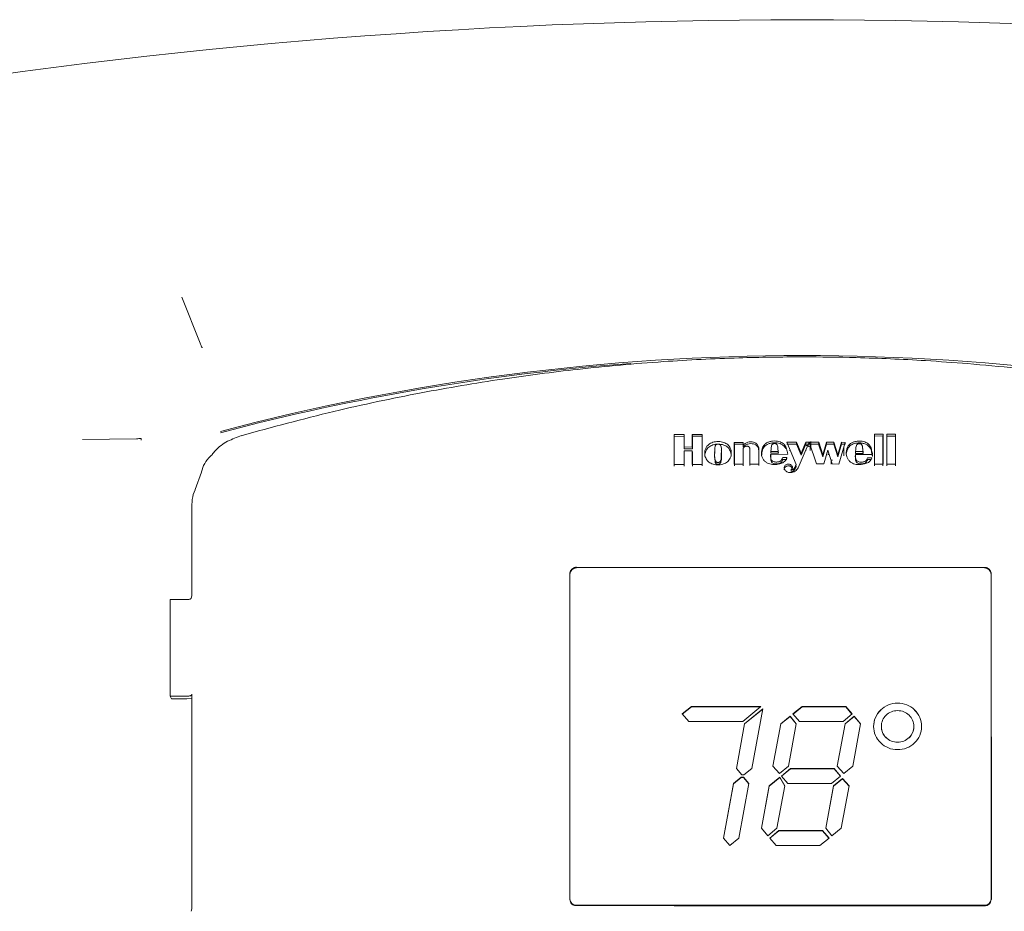
# Model space of a CAD drawing. Units: inches. Extents: x 51 to 200, y 3 to 96.
# Drawn here: x 59 to 64, y 37 to 41 of the extents above; entities that cross this region are included whole.
import ezdxf

# ---------------------------------------------------------------- set-up
doc = ezdxf.new("R2010")
doc.units = ezdxf.units.IN
doc.header["$MEASUREMENT"] = 0

# ---------------------------------------------------------------- blocks, each defined once
blk = doc.blocks.new('NTH600 FT.')
at = {"color": 7, "linetype": 'Continuous', "lineweight": 15}
for p, q in [((-11.1073, 37.3379), (-11.1906, 37.5494)), ((-11.399, 36.8983), (-11.6488, 36.8953)), ((-8.8789, 36.9175), (-8.9249, 36.917)), ((-8.9249, 36.917), (-8.9249, 36.7788)), ((-8.9249, 36.917), (-8.9244, 36.9087)), ((-8.8794, 36.9092), (-8.9244, 36.9087)), ((-8.9244, 36.9087), (-8.9244, 36.7715)), ((-8.8794, 36.9092), (-8.8789, 36.9175)), ((-8.8794, 36.9092), (-8.8794, 36.8516)), ((-8.8789, 36.8599), (-8.8789, 36.9175)), ((-8.7959, 36.9183), (-8.842, 36.9179)), ((-8.842, 36.9179), (-8.842, 36.8603)), ((-8.842, 36.9179), (-8.8414, 36.9096)), ((-8.8414, 36.9096), (-8.7964, 36.91)), ((-8.8414, 36.852), (-8.8414, 36.9096)), ((-8.7959, 36.9183), (-8.7964, 36.91)), ((-8.7964, 36.7728), (-8.7964, 36.91)), ((-8.7959, 36.7801), (-8.7959, 36.9183)), ((-7.9637, 36.919), (-8.0036, 36.9192)), ((-8.0036, 36.9192), (-8.0036, 36.781)), ((-8.0036, 36.9192), (-8.003, 36.9109)), ((-8.003, 36.9109), (-8.003, 36.7737)), ((-7.9642, 36.9107), (-8.003, 36.9109)), ((-7.9637, 36.919), (-7.9642, 36.9107)), ((-7.9642, 36.7735), (-7.9642, 36.9107)), ((-7.9637, 36.7808), (-7.9637, 36.919)), ((-7.9066, 36.9185), (-7.9465, 36.9188)), ((-7.9465, 36.9188), (-7.9465, 36.7807)), ((-7.9465, 36.9188), (-7.946, 36.9105)), ((-7.946, 36.9105), (-7.946, 36.7733)), ((-7.9071, 36.9102), (-7.946, 36.9105)), ((-7.9066, 36.9185), (-7.9071, 36.9102)), ((-7.9071, 36.773), (-7.9071, 36.9102)), ((-7.9066, 36.7804), (-7.9066, 36.9185)), ((-8.8789, 36.8599), (-8.8794, 36.8516)), ((-8.8794, 36.8516), (-8.8414, 36.852)), ((-8.8789, 36.8423), (-8.8794, 36.835)), ((-8.842, 36.8603), (-8.8789, 36.8599)), ((-8.8789, 36.8423), (-8.842, 36.8427)), ((-8.8789, 36.7793), (-8.8789, 36.8423)), ((-8.842, 36.8603), (-8.8414, 36.852)), ((-8.842, 36.8427), (-8.842, 36.7797)), ((-8.842, 36.8427), (-8.8414, 36.8354)), ((-8.7382, 36.8429), (-8.7388, 36.835)), ((-8.7079, 36.8405), (-8.7082, 36.8444)), ((-8.6068, 36.8812), (-8.6483, 36.881)), ((-8.6483, 36.881), (-8.6483, 36.7812)), ((-8.6483, 36.881), (-8.6478, 36.8727)), ((-8.6073, 36.8729), (-8.6478, 36.8727)), ((-8.6478, 36.8727), (-8.6478, 36.7739)), ((-8.6068, 36.8812), (-8.6073, 36.8729)), ((-8.6073, 36.8586), (-8.6073, 36.8729)), ((-8.6068, 36.8681), (-8.6073, 36.8586)), ((-8.6068, 36.8548), (-8.6073, 36.8471)), ((-8.6073, 36.7741), (-8.6073, 36.8471)), ((-8.6068, 36.8681), (-8.6068, 36.8812)), ((-8.6068, 36.7814), (-8.6068, 36.8548)), ((-8.5765, 36.844), (-8.577, 36.8518)), ((-8.577, 36.8506), (-8.577, 36.7815)), ((-8.5765, 36.8428), (-8.5765, 36.7742)), ((-8.536, 36.7744), (-8.536, 36.8443)), ((-8.5355, 36.7817), (-8.5355, 36.8521)), ((-8.3618, 36.8819), (-8.4068, 36.8818)), ((-8.4068, 36.8818), (-8.3637, 36.7795)), ((-8.3622, 36.8736), (-8.406, 36.8735)), ((-8.3938, 36.8445), (-8.3911, 36.8445)), ((-8.3618, 36.8819), (-8.3622, 36.8736)), ((-8.341, 36.8221), (-8.3622, 36.8736)), ((-8.341, 36.8312), (-8.3618, 36.8819)), ((-8.3551, 36.7643), (-8.3035, 36.882)), ((-8.3188, 36.8819), (-8.341, 36.8312)), ((-8.3184, 36.8736), (-8.341, 36.8221)), ((-8.3199, 36.8445), (-8.317, 36.8445)), ((-8.3034, 36.8819), (-8.3188, 36.8819)), ((-8.3188, 36.8819), (-8.3184, 36.8736)), ((-8.3043, 36.8736), (-8.3184, 36.8736)), ((-8.2597, 36.8818), (-8.3034, 36.8819)), ((-8.3033, 36.882), (-8.2698, 36.782)), ((-8.3025, 36.8736), (-8.2601, 36.8735)), ((-8.2989, 36.8817), (-8.2989, 36.8779)), ((-8.2989, 36.8691), (-8.2989, 36.8445)), ((-8.2964, 36.8847), (-8.2964, 36.8555)), ((-8.2597, 36.8818), (-8.2601, 36.8735)), ((-8.2601, 36.8735), (-8.2412, 36.8146)), ((-8.2412, 36.8242), (-8.2597, 36.8818)), ((-8.2247, 36.8818), (-8.2412, 36.8242)), ((-8.2412, 36.8146), (-8.2243, 36.8735)), ((-8.2363, 36.782), (-8.2181, 36.8458)), ((-8.1897, 36.8817), (-8.2247, 36.8818)), ((-8.2247, 36.8818), (-8.2243, 36.8735)), ((-8.2243, 36.8735), (-8.1901, 36.8734)), ((-8.2181, 36.8458), (-8.1978, 36.7819)), ((-8.1897, 36.8817), (-8.1901, 36.8734)), ((-8.1901, 36.8734), (-8.1713, 36.8145)), ((-8.1713, 36.8241), (-8.1897, 36.8817)), ((-8.1547, 36.8816), (-8.1713, 36.8241)), ((-8.1713, 36.8145), (-8.1543, 36.8733)), ((-8.1666, 36.7818), (-8.138, 36.8815)), ((-8.138, 36.8815), (-8.1547, 36.8816)), ((-8.1547, 36.8816), (-8.1543, 36.8733)), ((-8.1543, 36.8733), (-8.1387, 36.8732)), ((-8.144, 36.8202), (-8.1443, 36.8581)), ((-8.138, 36.8815), (-8.1387, 36.8732)), ((-8.0574, 36.8508), (-8.0579, 36.858)), ((-8.8794, 36.772), (-8.8794, 36.835)), ((-8.8414, 36.8354), (-8.8414, 36.7724)), ((-8.7383, 36.8351), (-8.739, 36.8238)), ((-8.739, 36.8238), (-8.7367, 36.7919)), ((-8.7076, 36.8365), (-8.7079, 36.8405)), ((-8.4816, 36.8178), (-8.4815, 36.8183)), ((-8.4815, 36.8169), (-8.4816, 36.8178)), ((-8.481, 36.8248), (-8.4815, 36.8168)), ((-8.4815, 36.8183), (-8.4814, 36.8185)), ((-8.4811, 36.8153), (-8.4815, 36.8169)), ((-8.4814, 36.8185), (-8.4812, 36.8186)), ((-8.4812, 36.8186), (-8.4811, 36.8188)), ((-8.4811, 36.8188), (-8.4809, 36.8189)), ((-8.4807, 36.8137), (-8.4811, 36.8153)), ((-8.4809, 36.8189), (-8.4804, 36.8189)), ((-8.4809, 36.8061), (-8.4808, 36.8116)), ((-8.4802, 36.7979), (-8.4809, 36.8061)), ((-8.4808, 36.8123), (-8.4807, 36.8128)), ((-8.4808, 36.812), (-8.4808, 36.8123)), ((-8.4808, 36.8118), (-8.4808, 36.812)), ((-8.4808, 36.8117), (-8.4808, 36.8118)), ((-8.4808, 36.8116), (-8.4808, 36.8117)), ((-8.4808, 36.8116), (-8.4808, 36.8116)), ((-8.4808, 36.8116), (-8.4808, 36.8116)), ((-8.4808, 36.8116), (-8.4808, 36.8116)), ((-8.4808, 36.8116), (-8.4808, 36.8116)), ((-8.4808, 36.8116), (-8.4808, 36.8116)), ((-8.4808, 36.8116), (-8.4808, 36.8116)), ((-8.4807, 36.8128), (-8.4807, 36.8137)), ((-8.4804, 36.8262), (-8.4039, 36.8264)), ((-8.4776, 36.792), (-8.4802, 36.7979)), ((-8.4794, 36.8395), (-8.4469, 36.8396)), ((-8.4794, 36.8395), (-8.4794, 36.8312)), ((-8.4794, 36.8312), (-8.4469, 36.8313)), ((-8.4469, 36.8313), (-8.4469, 36.8396)), ((-8.4261, 36.7981), (-8.4301, 36.7922)), ((-8.4258, 36.799), (-8.4261, 36.7981)), ((-8.4257, 36.7995), (-8.4258, 36.799)), ((-8.4256, 36.7998), (-8.4257, 36.7995)), ((-8.4255, 36.8014), (-8.4256, 36.8)), ((-8.4256, 36.8), (-8.4256, 36.8)), ((-8.4256, 36.8), (-8.4256, 36.8)), ((-8.4256, 36.8), (-8.4256, 36.8)), ((-8.4256, 36.8), (-8.4256, 36.8)), ((-8.4256, 36.8), (-8.4256, 36.8)), ((-8.4256, 36.8), (-8.4256, 36.8)), ((-8.4256, 36.8), (-8.4256, 36.8)), ((-8.4256, 36.8), (-8.4256, 36.7999)), ((-8.4256, 36.7999), (-8.4256, 36.7998)), ((-8.4253, 36.8026), (-8.4255, 36.8014)), ((-8.4252, 36.8028), (-8.4253, 36.8026)), ((-8.425, 36.803), (-8.4252, 36.8029)), ((-8.4252, 36.8029), (-8.4252, 36.8028)), ((-8.4249, 36.803), (-8.425, 36.803)), ((-8.425, 36.803), (-8.425, 36.803)), ((-8.4068, 36.8113), (-8.4249, 36.8113)), ((-8.4249, 36.803), (-8.4068, 36.803)), ((-8.4068, 36.8113), (-8.4068, 36.8078)), ((-8.341, 36.8312), (-8.341, 36.8221)), ((-8.2412, 36.8242), (-8.2412, 36.8146)), ((-8.2217, 36.8227), (-8.2217, 36.8332)), ((-8.2144, 36.8246), (-8.2144, 36.8281)), ((-8.196, 36.7993), (-8.2027, 36.7994)), ((-8.1713, 36.8241), (-8.1713, 36.8145)), ((-8.0915, 36.8174), (-8.0914, 36.8179)), ((-8.0914, 36.8165), (-8.0915, 36.8174)), ((-8.0909, 36.8244), (-8.0914, 36.8164)), ((-8.0914, 36.8179), (-8.0913, 36.8181)), ((-8.091, 36.8149), (-8.0914, 36.8165)), ((-8.0913, 36.8181), (-8.0912, 36.8183)), ((-8.0912, 36.8183), (-8.091, 36.8184)), ((-8.091, 36.8184), (-8.0908, 36.8185)), ((-8.0907, 36.8133), (-8.091, 36.8149)), ((-8.0908, 36.8185), (-8.0903, 36.8186)), ((-8.0908, 36.8114), (-8.0907, 36.8116)), ((-8.0908, 36.8113), (-8.0908, 36.8114)), ((-8.0908, 36.8112), (-8.0908, 36.8113)), ((-8.0908, 36.8113), (-8.0908, 36.8113)), ((-8.0908, 36.8057), (-8.0908, 36.8112)), ((-8.0908, 36.8112), (-8.0908, 36.8112)), ((-8.0908, 36.8112), (-8.0908, 36.8112)), ((-8.0908, 36.8112), (-8.0908, 36.8112)), ((-8.0908, 36.8112), (-8.0908, 36.8112)), ((-8.0908, 36.8112), (-8.0908, 36.8112)), ((-8.0908, 36.8112), (-8.0908, 36.8112)), ((-8.0901, 36.7974), (-8.0908, 36.8057)), ((-8.0907, 36.8125), (-8.0907, 36.8133)), ((-8.0907, 36.8119), (-8.0907, 36.8125)), ((-8.0907, 36.8116), (-8.0907, 36.8119)), ((-8.0903, 36.8259), (-8.0138, 36.8255)), ((-8.0875, 36.7915), (-8.0901, 36.7974)), ((-8.0893, 36.8392), (-8.0568, 36.839)), ((-8.0893, 36.8309), (-8.0568, 36.8307)), ((-8.0361, 36.7973), (-8.04, 36.7914)), ((-8.0357, 36.7983), (-8.0361, 36.7973)), ((-8.0356, 36.7988), (-8.0357, 36.7983)), ((-8.0355, 36.7991), (-8.0356, 36.799)), ((-8.0356, 36.799), (-8.0356, 36.7988)), ((-8.0354, 36.8007), (-8.0355, 36.7993)), ((-8.0355, 36.7993), (-8.0355, 36.7993)), ((-8.0355, 36.7993), (-8.0355, 36.7993)), ((-8.0355, 36.7993), (-8.0355, 36.7993)), ((-8.0355, 36.7993), (-8.0355, 36.7993)), ((-8.0355, 36.7993), (-8.0355, 36.7992)), ((-8.0355, 36.7992), (-8.0355, 36.7992)), ((-8.0355, 36.7992), (-8.0355, 36.7992)), ((-8.0355, 36.7992), (-8.0355, 36.7991)), ((-8.0353, 36.8018), (-8.0354, 36.8007)), ((-8.0352, 36.802), (-8.0353, 36.8018)), ((-8.0351, 36.8021), (-8.0352, 36.802)), ((-8.035, 36.8022), (-8.0351, 36.8021)), ((-8.0349, 36.8022), (-8.035, 36.8022)), ((-8.0167, 36.8104), (-8.0349, 36.8105)), ((-8.0349, 36.8022), (-8.0349, 36.8022)), ((-8.0349, 36.8022), (-8.0167, 36.8021)), ((-8.0167, 36.8104), (-8.0167, 36.8079)), ((-8.9249, 36.7788), (-8.8789, 36.7793)), ((-8.842, 36.7797), (-8.7959, 36.7801)), ((-8.7367, 36.7919), (-8.7367, 36.7919)), ((-8.7367, 36.7919), (-8.7367, 36.7919)), ((-8.7367, 36.7919), (-8.7367, 36.7919)), ((-8.7367, 36.7919), (-8.7367, 36.7919)), ((-8.7367, 36.7919), (-8.7367, 36.7919)), ((-8.7367, 36.7919), (-8.7367, 36.7919)), ((-8.7367, 36.7919), (-8.7367, 36.7918)), ((-8.7367, 36.7918), (-8.7367, 36.7918)), ((-8.7367, 36.7918), (-8.7366, 36.7916)), ((-8.7366, 36.7916), (-8.7365, 36.7913)), ((-8.7365, 36.7913), (-8.7363, 36.7906)), ((-8.7363, 36.7906), (-8.7358, 36.7894)), ((-8.7358, 36.7894), (-8.7348, 36.787)), ((-8.7348, 36.787), (-8.7318, 36.7833)), ((-8.7318, 36.7833), (-8.7278, 36.7811)), ((-8.7278, 36.7811), (-8.7232, 36.7804)), ((-8.6483, 36.7812), (-8.6068, 36.7814)), ((-8.577, 36.7815), (-8.5355, 36.7817)), ((-8.4734, 36.7874), (-8.4776, 36.792)), ((-8.4669, 36.7842), (-8.4734, 36.7874)), ((-8.4579, 36.7827), (-8.4669, 36.7842)), ((-8.443, 36.784), (-8.4579, 36.7827)), ((-8.438, 36.7857), (-8.443, 36.784)), ((-8.4344, 36.7879), (-8.438, 36.7857)), ((-8.4301, 36.7922), (-8.4344, 36.7879)), ((-8.3867, 36.7562), (-8.3869, 36.7479)), ((-8.3646, 36.7681), (-8.365, 36.7759)), ((-8.2698, 36.782), (-8.2363, 36.782)), ((-8.1978, 36.7819), (-8.1666, 36.7818)), ((-8.0832, 36.7869), (-8.0875, 36.7915)), ((-8.0767, 36.7837), (-8.0832, 36.7869)), ((-8.0678, 36.7821), (-8.0767, 36.7837)), ((-8.053, 36.7834), (-8.0678, 36.7821)), ((-8.0479, 36.7851), (-8.053, 36.7834)), ((-8.0443, 36.7872), (-8.0479, 36.7851)), ((-8.0422, 36.7891), (-8.0443, 36.7872)), ((-8.0411, 36.7902), (-8.0422, 36.7891)), ((-8.0406, 36.7908), (-8.0411, 36.7902)), ((-8.0403, 36.7911), (-8.0406, 36.7908)), ((-8.0402, 36.7913), (-8.0403, 36.7911)), ((-8.0401, 36.7914), (-8.0402, 36.7913)), ((-8.04, 36.7914), (-8.0401, 36.7914)), ((-8.0401, 36.7914), (-8.0401, 36.7914)), ((-8.04, 36.7914), (-8.04, 36.7914)), ((-8.04, 36.7914), (-8.04, 36.7914)), ((-8.04, 36.7914), (-8.04, 36.7914)), ((-8.04, 36.7914), (-8.04, 36.7914)), ((-8.04, 36.7914), (-8.04, 36.7914)), ((-8.04, 36.7914), (-8.04, 36.7914)), ((-8.04, 36.7914), (-8.04, 36.7914)), ((-8.0036, 36.781), (-7.9637, 36.7808)), ((-7.9465, 36.7807), (-7.9066, 36.7804)), ((-11.1002, 36.745), (-11.1288, 36.6649)), ((-11.1452, 36.1747), (-11.1452, 36.5708)), ((-9.3748, 36.3067), (-9.3748, 36.3033)), ((-7.4965, 36.3059), (-9.3748, 36.3059)), ((-7.4965, 36.3033), (-7.4965, 36.3061)), ((-9.4048, 36.2826), (-9.4057, 36.2761)), ((-9.4057, 36.2761), (-9.4046, 36.2745)), ((-9.4046, 36.2771), (-9.4046, 34.7797)), ((-7.4658, 36.2758), (-7.4668, 36.2825)), ((-7.4667, 34.7797), (-7.4667, 36.2771)), ((-7.4652, 34.7794), (-7.4658, 36.2758)), ((-11.1452, 36.1747), (-11.1479, 36.1639)), ((-11.1677, 36.1576), (-11.2446, 36.1576)), ((-11.2446, 35.7137), (-11.2446, 36.1576)), ((-11.2385, 35.7015), (-11.2446, 35.7137)), ((-11.2446, 35.7137), (-11.1677, 35.7137)), ((-11.1479, 35.7168), (-11.1452, 35.7223)), ((-11.1452, 34.7341), (-11.1452, 35.7223)), ((-11.168, 35.7015), (-11.2385, 35.7015)), ((-11.168, 35.7015), (-11.1452, 35.7023)), ((-8.8459, 35.6659), (-8.8881, 35.6315)), ((-8.8459, 35.6647), (-8.8875, 35.6308)), ((-8.526, 35.6659), (-8.8459, 35.6659)), ((-8.8459, 35.6647), (-8.8459, 35.6659)), ((-8.5276, 35.6647), (-8.8459, 35.6647)), ((-8.6097, 35.5971), (-8.526, 35.6659)), ((-8.3363, 35.6659), (-8.3785, 35.6315)), ((-8.3363, 35.6647), (-8.3779, 35.6308)), ((-8.1349, 35.6659), (-8.3363, 35.6659)), ((-8.3363, 35.6647), (-8.3363, 35.6659)), ((-8.1349, 35.6647), (-8.3363, 35.6647)), ((-8.1059, 35.6315), (-8.1349, 35.6659)), ((-8.1349, 35.6647), (-8.1349, 35.6659)), ((-8.1066, 35.631), (-8.1349, 35.6647)), ((-7.8967, 35.6798), (-7.8967, 35.6811)), ((-8.8881, 35.6315), (-8.8583, 35.5971)), ((-8.5169, 35.6547), (-8.6006, 35.5867)), ((-8.5172, 35.6532), (-8.6006, 35.5854)), ((-8.5675, 35.3802), (-8.5169, 35.6547)), ((-8.3918, 35.6211), (-8.4341, 35.5867)), ((-8.3918, 35.6198), (-8.4341, 35.5854)), ((-8.3628, 35.5867), (-8.3918, 35.6211)), ((-8.3918, 35.6198), (-8.3918, 35.6211)), ((-8.363, 35.5857), (-8.3918, 35.6198)), ((-8.3785, 35.6315), (-8.3487, 35.5971)), ((-8.1474, 35.5971), (-8.1059, 35.6315)), ((-8.096, 35.6211), (-8.1382, 35.5867)), ((-8.096, 35.6198), (-8.1382, 35.5854)), ((-8.067, 35.5867), (-8.096, 35.6211)), ((-8.096, 35.6198), (-8.096, 35.6211)), ((-8.0672, 35.5857), (-8.096, 35.6198)), ((-7.9746, 35.6485), (-7.9746, 35.6498)), ((-7.8184, 35.6489), (-7.8184, 35.6502)), ((-8.8583, 35.5971), (-8.6097, 35.5971)), ((-8.6006, 35.5867), (-8.6387, 35.3802)), ((-8.6006, 35.5854), (-8.6385, 35.38)), ((-8.6006, 35.5854), (-8.6006, 35.5867)), ((-8.4341, 35.5867), (-8.4705, 35.3914)), ((-8.4341, 35.5854), (-8.4703, 35.3912)), ((-8.4341, 35.5854), (-8.4341, 35.5867)), ((-8.3993, 35.3914), (-8.3628, 35.5867)), ((-8.3487, 35.5971), (-8.1474, 35.5971)), ((-8.1382, 35.5867), (-8.1747, 35.3914)), ((-8.1382, 35.5854), (-8.1745, 35.3912)), ((-8.1382, 35.5854), (-8.1382, 35.5867)), ((-8.1034, 35.3914), (-8.067, 35.5867)), ((-8.0069, 35.573), (-8.0069, 35.5743)), ((-7.9713, 35.5759), (-7.9713, 35.5746)), ((-7.9713, 35.5746), (-7.9713, 35.573)), ((-7.9713, 35.5727), (-7.9713, 35.5714)), ((-7.8221, 35.5746), (-7.8221, 35.5759)), ((-7.8221, 35.573), (-7.8221, 35.5746)), ((-7.8221, 35.5714), (-7.8221, 35.5727)), ((-7.7865, 35.573), (-7.7865, 35.5743)), ((-7.7865, 35.5707), (-7.7865, 35.573)), ((-7.9497, 35.5215), (-7.9497, 35.5228)), ((-7.8967, 35.5006), (-7.8967, 35.5018)), ((-7.8437, 35.5215), (-7.8437, 35.5228)), ((-8.4705, 35.3914), (-8.4407, 35.357)), ((-8.4407, 35.357), (-8.3993, 35.3914)), ((-8.1747, 35.3914), (-8.1449, 35.357)), ((-8.1449, 35.357), (-8.1034, 35.3914)), ((-8.6387, 35.3802), (-8.6138, 35.3506)), ((-8.6138, 35.3506), (-8.6039, 35.3506)), ((-8.6039, 35.3506), (-8.5675, 35.3802)), ((-8.3893, 35.3802), (-8.4316, 35.3458)), ((-8.3893, 35.3789), (-8.4309, 35.345)), ((-8.188, 35.3802), (-8.3893, 35.3802)), ((-8.3893, 35.3789), (-8.3893, 35.3802)), ((-8.188, 35.3789), (-8.3893, 35.3789)), ((-8.159, 35.3458), (-8.188, 35.3802)), ((-8.188, 35.3789), (-8.188, 35.3802)), ((-8.1596, 35.3453), (-8.188, 35.3789)), ((-8.652, 35.3114), (-8.6984, 35.0599)), ((-8.652, 35.3101), (-8.6982, 35.0597)), ((-8.6161, 35.3406), (-8.652, 35.3114)), ((-8.6161, 35.3393), (-8.652, 35.3101)), ((-8.652, 35.3101), (-8.652, 35.3114)), ((-8.6271, 35.0599), (-8.5807, 35.3114)), ((-8.6054, 35.3406), (-8.6161, 35.3406)), ((-8.6161, 35.3393), (-8.6161, 35.3406)), ((-8.6054, 35.3393), (-8.6161, 35.3393)), ((-8.5807, 35.3114), (-8.6054, 35.3406)), ((-8.6054, 35.3393), (-8.6054, 35.3406)), ((-8.5809, 35.3103), (-8.6054, 35.3393)), ((-8.4384, 35.3406), (-8.4871, 35.3002)), ((-8.4384, 35.3393), (-8.4871, 35.2989)), ((-8.4158, 35.3002), (-8.4384, 35.3406)), ((-8.4384, 35.3393), (-8.4384, 35.3406)), ((-8.416, 35.2992), (-8.4384, 35.3393)), ((-8.4316, 35.3458), (-8.4026, 35.3114)), ((-8.4026, 35.3114), (-8.2012, 35.3114)), ((-8.2012, 35.3114), (-8.159, 35.3458)), ((-8.1498, 35.3346), (-8.1913, 35.3002)), ((-8.1498, 35.3333), (-8.1913, 35.2989)), ((-8.12, 35.3002), (-8.1498, 35.3346)), ((-8.1498, 35.3333), (-8.1498, 35.3346)), ((-8.1202, 35.2991), (-8.1498, 35.3333)), ((-8.4871, 35.3002), (-8.5235, 35.1057)), ((-8.4871, 35.2989), (-8.5233, 35.1055)), ((-8.4871, 35.2989), (-8.4871, 35.3002)), ((-8.4523, 35.1057), (-8.4158, 35.3002)), ((-8.1913, 35.3002), (-8.2277, 35.1057)), ((-8.1913, 35.2989), (-8.2275, 35.1055)), ((-8.1913, 35.2989), (-8.1913, 35.3002)), ((-8.1565, 35.1057), (-8.12, 35.3002)), ((-8.5235, 35.1057), (-8.4945, 35.0713)), ((-8.4945, 35.0713), (-8.4523, 35.1057)), ((-8.4432, 35.0945), (-8.4846, 35.0601)), ((-8.4432, 35.0932), (-8.484, 35.0593)), ((-8.2418, 35.0945), (-8.4432, 35.0945)), ((-8.4432, 35.0932), (-8.4432, 35.0945)), ((-8.2418, 35.0932), (-8.4432, 35.0932)), ((-8.212, 35.0601), (-8.2418, 35.0945)), ((-8.2418, 35.0932), (-8.2418, 35.0945)), ((-8.2126, 35.0595), (-8.2418, 35.0932)), ((-8.2277, 35.1057), (-8.1987, 35.0713)), ((-8.1987, 35.0713), (-8.1565, 35.1057)), ((-8.6984, 35.0599), (-8.6694, 35.0255)), ((-8.6694, 35.0255), (-8.6271, 35.0599)), ((-8.4846, 35.0601), (-8.4556, 35.0257)), ((-8.2543, 35.0257), (-8.212, 35.0601)), ((-8.4556, 35.0257), (-8.2543, 35.0257)), ((-9.4046, 34.7797), (-9.4046, 34.7772)), ((-9.3989, 34.7601), (-9.3972, 34.7582)), ((-7.4741, 34.7582), (-7.4726, 34.7598)), ((-7.4667, 34.7797), (-7.4667, 34.7772)), ((-7.4652, 34.7794), (-7.4667, 34.7772)), ((-11.1452, 34.7341), (-11.1479, 34.7232)), ((-9.3839, 34.7498), (-9.3819, 34.7501)), ((-9.3748, 34.7509), (-7.4965, 34.7509))]:
    blk.add_line(p, q, dxfattribs=at)
for centre, radius, start, end in [((-8.3362, 11.686), 27.1407, 80.27081, 99.72919), ((-8.3362, 26.8354), 10.4456, 75.14818, 104.85182), ((-8.3396, 26.8529), 10.4217, 94.31868, 104.85974), ((-7.8986, 35.5733), 0.1078, 89.0048, 134.8241), ((-7.8941, 35.573), 0.1082, 45.5397, 91.3453), ((-7.9055, 35.5756), 0.1014, 132.9434, 180.7214), ((-7.9055, 35.5743), 0.1014, 132.941, 180.7238), ((-7.9023, 35.5757), 0.069, 133.4362, 181.1718), ((-7.8985, 35.5736), 0.0732, 88.6056, 134.4567), ((-7.8949, 35.5736), 0.0732, 45.5426, 91.3944), ((-7.8911, 35.5757), 0.069, 358.8294, 46.5645), ((-7.8881, 35.5762), 0.1017, 358.9008, 46.6855), ((-7.8881, 35.5749), 0.1017, 0.1799, 46.6807), ((-7.9055, 35.573), 0.1014, 179.2757, 227.0595), ((-7.9023, 35.5729), 0.069, 178.8276, 226.5644), ((-7.8911, 35.5729), 0.069, 313.4349, 1.1713), ((-7.8881, 35.5723), 0.1017, 313.3154, 1.0995), ((-7.9022, 35.5716), 0.069, 180.1789, 226.5558), ((-7.8911, 35.5716), 0.069, 313.4422, 359.8212), ((-7.8986, 35.5752), 0.1078, 225.1691, 271.002), ((-7.8985, 35.575), 0.0732, 225.5394, 271.3983), ((-7.8949, 35.575), 0.0732, 268.6018, 314.4612), ((-7.8941, 35.5755), 0.1082, 268.6495, 314.4625), ((-9.3753, 34.7802), 0.0293, 181.0111, 270.9778), ((-9.3763, 34.7772), 0.0283, 180.164, 222.3131), ((-7.496, 34.7802), 0.0293, 269.0223, 358.9888), ((-7.495, 34.7772), 0.0283, 317.6869, 359.836)]:
    blk.add_arc(centre, radius, start, end, dxfattribs=at)
for points, knots in [([(-11.1072, 37.3379), (-11.1062, 37.3353), (-11.1041, 37.3301), (-11.1012, 37.3239), (-11.0986, 37.3191), (-11.0973, 37.3173), (-11.0967, 37.3165)], [0, 0, 0, 0, 0.250007, 0.5, 0.749986, 1, 1, 1, 1]), ([(-5.7543, 36.9121), (-5.8796, 36.9464), (-6.12, 37.012), (-6.4697, 37.0888), (-6.79, 37.1479), (-7.0803, 37.1914), (-7.3383, 37.2224), (-7.564, 37.2436), (-7.7574, 37.2574), (-7.9283, 37.2663), (-8.1163, 37.2729), (-8.349, 37.276), (-8.6449, 37.2715), (-8.9913, 37.2543), (-9.3542, 37.2217), (-9.7262, 37.1734), (-10.1002, 37.1097), (-10.5021, 37.0251), (-10.7761, 36.9507), (-10.9182, 36.9121)], [0, 0, 0, 0, 0.074641, 0.143098, 0.205372, 0.26146, 0.311361, 0.35435, 0.39137, 0.422422, 0.452413, 0.499201, 0.555717, 0.62196, 0.697929, 0.764443, 0.836961, 0.91548, 1, 1, 1, 1]), ([(-11.3774, 36.8946), (-11.3775, 36.8951), (-11.3775, 36.896), (-11.3777, 36.8972), (-11.3783, 36.8987), (-11.381, 36.8988), (-11.3879, 36.8986), (-11.3956, 36.8984), (-11.399, 36.8983)], [0, 0, 0, 0, 0.034103, 0.068149, 0.13424, 0.363999, 0.718195, 1, 1, 1, 1]), ([(-11.3774, 36.8921), (-11.3774, 36.8923), (-11.3774, 36.8932), (-11.3774, 36.894), (-11.3774, 36.8946)], [0, 0, 0, 0, 0.306855, 1, 1, 1, 1]), ([(-10.9162, 36.9127), (-10.9378, 36.9049), (-10.9813, 36.8891), (-11.0277, 36.8565), (-11.0463, 36.8314), (-11.0512, 36.8249)], [0, 0, 0, 0, 0.42249, 0.850238, 1, 1, 1, 1]), ([(-8.4039, 36.8264), (-8.4037, 36.8264), (-8.4034, 36.8264), (-8.403, 36.8266), (-8.4027, 36.8269), (-8.4024, 36.8274), (-8.4022, 36.8282), (-8.4025, 36.8308), (-8.406, 36.8401), (-8.4065, 36.8531), (-8.4139, 36.8673), (-8.422, 36.8758), (-8.4322, 36.882), (-8.4484, 36.8874), (-8.4679, 36.8887), (-8.4872, 36.8846), (-8.5, 36.8792), (-8.5101, 36.871), (-8.5178, 36.8598), (-8.5219, 36.8458), (-8.5241, 36.8309), (-8.5218, 36.8163), (-8.5157, 36.8036), (-8.507, 36.7931), (-8.493, 36.7836), (-8.4742, 36.7793), (-8.4548, 36.7794), (-8.4374, 36.7829), (-8.423, 36.7879), (-8.4118, 36.7971), (-8.4088, 36.8051), (-8.4062, 36.8095), (-8.406, 36.8107), (-8.4061, 36.811), (-8.4062, 36.8111), (-8.4063, 36.8112), (-8.4064, 36.8113), (-8.4065, 36.8113), (-8.4067, 36.8113), (-8.4068, 36.8113)], [0, 0, 0, 0, 0.001291, 0.0025, 0.003693, 0.004952, 0.007772, 0.01104, 0.028259, 0.094835, 0.125626, 0.167495, 0.194231, 0.226046, 0.307738, 0.350366, 0.387353, 0.422192, 0.459563, 0.50395, 0.55052, 0.593282, 0.634141, 0.673818, 0.709838, 0.775253, 0.82874, 0.868046, 0.921303, 0.953217, 0.986605, 0.995926, 0.997317, 0.997977, 0.998297, 0.998615, 0.99894, 0.999271, 1, 1, 1, 1]), ([(-8.0138, 36.8255), (-8.0137, 36.8255), (-8.0134, 36.8255), (-8.0129, 36.8256), (-8.0126, 36.8259), (-8.0123, 36.8264), (-8.0122, 36.8273), (-8.0125, 36.8299), (-8.0159, 36.8393), (-8.0165, 36.8524), (-8.0241, 36.8667), (-8.0323, 36.8753), (-8.0428, 36.8816), (-8.0541, 36.8853), (-8.068, 36.8875), (-8.0833, 36.8872), (-8.098, 36.884), (-8.1107, 36.8785), (-8.1206, 36.8701), (-8.1281, 36.8587), (-8.1321, 36.8447), (-8.134, 36.8298), (-8.1314, 36.8153), (-8.1251, 36.8027), (-8.1163, 36.7923), (-8.1021, 36.7831), (-8.0788, 36.7776), (-8.0529, 36.7802), (-8.0327, 36.7872), (-8.0217, 36.7963), (-8.0188, 36.8042), (-8.0161, 36.8086), (-8.016, 36.8098), (-8.016, 36.8101), (-8.0161, 36.8102), (-8.0162, 36.8103), (-8.0163, 36.8103), (-8.0165, 36.8104), (-8.0166, 36.8104), (-8.0167, 36.8104)], [0, 0, 0, 0, 0.001295, 0.002512, 0.003707, 0.004973, 0.007812, 0.011097, 0.028405, 0.0954, 0.126446, 0.16871, 0.195709, 0.227892, 0.266508, 0.310606, 0.353036, 0.389904, 0.424914, 0.462854, 0.507808, 0.554197, 0.596589, 0.637307, 0.676591, 0.712264, 0.777355, 0.868935, 0.921789, 0.953476, 0.986674, 0.995944, 0.997329, 0.997987, 0.9983, 0.998621, 0.998943, 0.999272, 1, 1, 1, 1]), ([(-8.7659, 36.8596), (-8.7687, 36.857), (-8.7744, 36.8515), (-8.781, 36.8377), (-8.7856, 36.8254), (-8.7837, 36.8174), (-8.7836, 36.8169)], [0, 0, 0, 0, 0.229741, 0.476498, 0.965296, 1, 1, 1, 1]), ([(-8.7662, 36.8717), (-8.769, 36.869), (-8.7747, 36.8635), (-8.7818, 36.8495), (-8.7861, 36.8309), (-8.7814, 36.8099), (-8.7721, 36.7955), (-8.7615, 36.7871), (-8.7477, 36.7809), (-8.7268, 36.7766), (-8.705, 36.7795), (-8.6891, 36.7852), (-8.6829, 36.7896), (-8.6801, 36.7917)], [0, 0, 0, 0, 0.062579, 0.129399, 0.261849, 0.382678, 0.491424, 0.545443, 0.602897, 0.733826, 0.877847, 0.944519, 1, 1, 1, 1]), ([(-8.6801, 36.7917), (-8.6777, 36.794), (-8.6724, 36.7991), (-8.6667, 36.809), (-8.6627, 36.8204), (-8.6611, 36.8361), (-8.6648, 36.851), (-8.6716, 36.8636), (-8.6805, 36.8739), (-8.6975, 36.8829), (-8.7217, 36.8863), (-8.7467, 36.8838), (-8.7602, 36.8754), (-8.7662, 36.8717)], [0, 0, 0, 0, 0.05561, 0.120633, 0.189677, 0.260074, 0.388969, 0.446907, 0.502036, 0.616102, 0.747126, 0.886322, 1, 1, 1, 1]), ([(-8.6628, 36.8177), (-8.6627, 36.8189), (-8.6617, 36.8275), (-8.6656, 36.8394), (-8.6721, 36.8518), (-8.681, 36.862), (-8.6978, 36.8709), (-8.7218, 36.8741), (-8.7466, 36.8717), (-8.7599, 36.8634), (-8.7659, 36.8596)], [0, 0, 0, 0, 0.027802, 0.196982, 0.273099, 0.345145, 0.495071, 0.667585, 0.850732, 1, 1, 1, 1]), ([(-8.7231, 36.8738), (-8.7247, 36.8736), (-8.7279, 36.8733), (-8.7316, 36.8715), (-8.7337, 36.8694), (-8.7354, 36.8667), (-8.7382, 36.8555), (-8.7379, 36.832), (-8.7409, 36.8069), (-8.733, 36.7927), (-8.7303, 36.7906), (-8.7281, 36.7895), (-8.7257, 36.7888), (-8.7241, 36.7887), (-8.7232, 36.7887)], [0, 0, 0, 0, 0.046475, 0.089267, 0.11061, 0.132899, 0.182141, 0.454801, 0.855191, 0.906871, 0.930398, 0.953489, 0.97658, 1, 1, 1, 1]), ([(-8.7232, 36.7887), (-8.7223, 36.7887), (-8.7205, 36.7888), (-8.718, 36.7897), (-8.7157, 36.7909), (-8.7129, 36.7933), (-8.7107, 36.7976), (-8.7073, 36.8126), (-8.709, 36.8359), (-8.7064, 36.8595), (-8.7125, 36.8696), (-8.7145, 36.8716), (-8.7181, 36.8734), (-8.7213, 36.8736), (-8.7231, 36.8738)], [0, 0, 0, 0, 0.024855, 0.049694, 0.07433, 0.099119, 0.15277, 0.215408, 0.561823, 0.868599, 0.889501, 0.91016, 0.952163, 1, 1, 1, 1]), ([(-8.5861, 36.8738), (-8.5883, 36.8731), (-8.5926, 36.8717), (-8.5984, 36.8682), (-8.6035, 36.8639), (-8.606, 36.8604), (-8.6073, 36.8586)], [0, 0, 0, 0, 0.249613, 0.499285, 0.74941, 1, 1, 1, 1]), ([(-8.5862, 36.8821), (-8.5903, 36.8806), (-8.5985, 36.8776), (-8.604, 36.8713), (-8.6068, 36.8681)], [0, 0, 0, 0, 0.499425, 1, 1, 1, 1]), ([(-8.6068, 36.8548), (-8.6054, 36.8562), (-8.6025, 36.8592), (-8.5987, 36.8611), (-8.5969, 36.8621)], [0, 0, 0, 0, 0.500553, 1, 1, 1, 1]), ([(-8.5969, 36.8621), (-8.5957, 36.8626), (-8.5934, 36.8637), (-8.5895, 36.8641), (-8.5857, 36.8637), (-8.5833, 36.8627), (-8.5822, 36.8622)], [0, 0, 0, 0, 0.2498163, 0.4996996, 0.7497947, 1, 1, 1, 1]), ([(-8.5594, 36.8825), (-8.5639, 36.8832), (-8.5728, 36.8847), (-8.5818, 36.883), (-8.5862, 36.8821)], [0, 0, 0, 0, 0.5002732, 1, 1, 1, 1]), ([(-8.5595, 36.8742), (-8.564, 36.8749), (-8.5728, 36.8764), (-8.5817, 36.8747), (-8.5861, 36.8738)], [0, 0, 0, 0, 0.500272, 1, 1, 1, 1]), ([(-8.5822, 36.8622), (-8.5815, 36.8617), (-8.5802, 36.8609), (-8.5795, 36.8597), (-8.5791, 36.859)], [0, 0, 0, 0, 0.499436, 1, 1, 1, 1]), ([(-8.5791, 36.859), (-8.5785, 36.8577), (-8.5773, 36.855), (-8.5771, 36.8521), (-8.577, 36.8506)], [0, 0, 0, 0, 0.4999319, 1, 1, 1, 1]), ([(-8.5459, 36.8669), (-8.5479, 36.8686), (-8.5519, 36.8718), (-8.557, 36.8734), (-8.5595, 36.8742)], [0, 0, 0, 0, 0.5015103, 1, 1, 1, 1]), ([(-8.5455, 36.8751), (-8.5476, 36.8768), (-8.5516, 36.8801), (-8.5568, 36.8817), (-8.5594, 36.8825)], [0, 0, 0, 0, 0.501515, 1, 1, 1, 1]), ([(-8.536, 36.8443), (-8.5361, 36.8464), (-8.5364, 36.8506), (-8.5384, 36.8566), (-8.5415, 36.8622), (-8.5444, 36.8654), (-8.5459, 36.8669)], [0, 0, 0, 0, 0.250088, 0.500075, 0.750035, 1, 1, 1, 1]), ([(-8.5355, 36.8521), (-8.5356, 36.8543), (-8.5358, 36.8585), (-8.5379, 36.8646), (-8.541, 36.8703), (-8.544, 36.8735), (-8.5455, 36.8751)], [0, 0, 0, 0, 0.250085, 0.500084, 0.750053, 1, 1, 1, 1]), ([(-8.4111, 36.8518), (-8.4121, 36.854), (-8.4154, 36.8612), (-8.4248, 36.8698), (-8.4382, 36.8761), (-8.4524, 36.8792), (-8.4683, 36.8799), (-8.4838, 36.8772), (-8.497, 36.8725), (-8.507, 36.8653), (-8.5144, 36.8566), (-8.5213, 36.8414), (-8.5221, 36.8286), (-8.5226, 36.8197)], [0, 0, 0, 0, 0.046248, 0.156211, 0.232733, 0.319574, 0.420755, 0.52181, 0.604603, 0.676864, 0.749185, 0.822931, 1, 1, 1, 1]), ([(-8.4794, 36.8445), (-8.4795, 36.8438), (-8.4799, 36.84), (-8.4807, 36.836), (-8.4809, 36.8324), (-8.4807, 36.8319), (-8.4805, 36.8316), (-8.4802, 36.8314), (-8.4799, 36.8313), (-8.4796, 36.8312), (-8.4794, 36.8312), (-8.4794, 36.8312)], [0, 0, 0, 0, 0.1582869, 0.8123268, 0.8763608, 0.902265, 0.9265508, 0.9482638, 0.9656083, 0.9957689, 1, 1, 1, 1]), ([(-8.4469, 36.8396), (-8.4468, 36.8396), (-8.4467, 36.8396), (-8.4465, 36.8397), (-8.4463, 36.8398), (-8.4461, 36.84), (-8.446, 36.8403), (-8.4459, 36.8432), (-8.448, 36.8498), (-8.4475, 36.8596), (-8.4495, 36.8674), (-8.452, 36.8718), (-8.4544, 36.8739), (-8.4576, 36.8752), (-8.4612, 36.8759), (-8.4649, 36.8759), (-8.4685, 36.8753), (-8.4718, 36.874), (-8.4749, 36.8712), (-8.4783, 36.8629), (-8.479, 36.853), (-8.4793, 36.8442), (-8.4804, 36.8412), (-8.4803, 36.8403), (-8.4802, 36.84), (-8.4801, 36.8398), (-8.48, 36.8397), (-8.4798, 36.8396), (-8.4796, 36.8396), (-8.4794, 36.8395)], [0, 0, 0, 0, 0.002318, 0.004431, 0.006495, 0.008567, 0.012785, 0.017313, 0.106848, 0.240254, 0.342408, 0.37292, 0.406265, 0.442591, 0.480252, 0.517714, 0.555374, 0.592257, 0.626408, 0.686839, 0.884147, 0.958871, 0.982681, 0.987426, 0.989662, 0.991771, 0.993811, 0.995839, 1, 1, 1, 1]), ([(-8.4474, 36.8508), (-8.4475, 36.8521), (-8.4477, 36.8547), (-8.4479, 36.8573), (-8.4479, 36.8586)], [0, 0, 0, 0, 0.491851, 1, 1, 1, 1]), ([(-8.3182, 36.8669), (-8.3163, 36.8668), (-8.3124, 36.8666), (-8.3078, 36.8652), (-8.305, 36.8634), (-8.3037, 36.8618), (-8.3035, 36.8608), (-8.3034, 36.8603)], [0, 0, 0, 0, 0.244777, 0.493396, 0.706942, 0.846244, 1, 1, 1, 1]), ([(-8.0138, 36.8181), (-8.0137, 36.8182), (-8.0135, 36.8182), (-8.0131, 36.8183), (-8.0129, 36.8186), (-8.0126, 36.8193), (-8.0129, 36.8215), (-8.0161, 36.8307), (-8.0168, 36.844), (-8.0249, 36.8596), (-8.0352, 36.8695), (-8.0489, 36.8757), (-8.0629, 36.8787), (-8.0787, 36.8794), (-8.0936, 36.8768), (-8.1066, 36.8724), (-8.1166, 36.8655), (-8.1242, 36.8568), (-8.1307, 36.8419), (-8.1343, 36.8289), (-8.1325, 36.82), (-8.1325, 36.8197)], [0, 0, 0, 0, 0.001825, 0.003441, 0.005078, 0.006933, 0.015453, 0.040725, 0.163556, 0.226001, 0.317051, 0.377205, 0.449498, 0.529824, 0.610026, 0.67453, 0.734473, 0.794298, 0.85373, 0.995581, 1, 1, 1, 1]), ([(-8.0568, 36.839), (-8.0568, 36.839), (-8.0566, 36.839), (-8.0564, 36.8391), (-8.0562, 36.8392), (-8.0561, 36.8394), (-8.0559, 36.8397), (-8.0559, 36.8426), (-8.0579, 36.8493), (-8.0575, 36.8591), (-8.0595, 36.867), (-8.0621, 36.8714), (-8.0645, 36.8735), (-8.0678, 36.8748), (-8.0713, 36.8754), (-8.075, 36.8754), (-8.0786, 36.8748), (-8.0819, 36.8734), (-8.085, 36.8707), (-8.0883, 36.8624), (-8.089, 36.8525), (-8.0892, 36.8437), (-8.0903, 36.8408), (-8.0902, 36.8399), (-8.0902, 36.8396), (-8.0901, 36.8394), (-8.0899, 36.8393), (-8.0897, 36.8392), (-8.0895, 36.8392), (-8.0893, 36.8392)], [0, 0, 0, 0, 0.002324, 0.004447, 0.006529, 0.008591, 0.012845, 0.017383, 0.107424, 0.241557, 0.344093, 0.374652, 0.408079, 0.444426, 0.481972, 0.519426, 0.557202, 0.594058, 0.628144, 0.688466, 0.884739, 0.959061, 0.982759, 0.987473, 0.98971, 0.991811, 0.993831, 0.995854, 1, 1, 1, 1]), ([(-11.1001, 36.745), (-11.1, 36.7452), (-11.0955, 36.7718), (-11.078, 36.8013), (-11.0545, 36.8224), (-11.0518, 36.8247)], [0, 0, 0, 0, 0.005883, 0.887499, 1, 1, 1, 1]), ([(-8.7232, 36.7804), (-8.7223, 36.7804), (-8.7204, 36.7805), (-8.7178, 36.7814), (-8.7154, 36.7827), (-8.7125, 36.7852), (-8.7102, 36.7897), (-8.7068, 36.8047), (-8.7062, 36.8208), (-8.7079, 36.8343), (-8.7082, 36.8365)], [0, 0, 0, 0, 0.0405745, 0.0811911, 0.1214625, 0.1619769, 0.2490735, 0.3486239, 0.8932258, 1, 1, 1, 1]), ([(-8.4249, 36.8113), (-8.425, 36.8113), (-8.4251, 36.8113), (-8.4253, 36.8112), (-8.4255, 36.8111), (-8.4257, 36.8109), (-8.4271, 36.8072), (-8.4288, 36.8013), (-8.4345, 36.7959), (-8.4397, 36.7931), (-8.4482, 36.7909), (-8.4584, 36.7905), (-8.4687, 36.7926), (-8.4747, 36.7965), (-8.4779, 36.8009), (-8.481, 36.8084), (-8.48, 36.8163), (-8.4805, 36.823), (-8.4811, 36.8251), (-8.4811, 36.8257), (-8.481, 36.8259), (-8.4809, 36.826), (-8.4808, 36.8261), (-8.4806, 36.8262), (-8.4805, 36.8262), (-8.4804, 36.8262)], [0, 0, 0, 0, 0.002314, 0.004513, 0.006789, 0.009217, 0.014484, 0.136625, 0.212349, 0.262505, 0.322772, 0.486534, 0.576295, 0.649767, 0.708716, 0.756535, 0.919174, 0.97079, 0.987009, 0.990423, 0.99211, 0.993681, 0.995249, 0.996791, 1, 1, 1, 1]), ([(-8.4469, 36.8313), (-8.4467, 36.8313), (-8.4464, 36.8314), (-8.446, 36.8316), (-8.4458, 36.8318), (-8.4456, 36.8321), (-8.4455, 36.8324), (-8.4454, 36.8333), (-8.4459, 36.8353), (-8.4468, 36.8375), (-8.4467, 36.8392), (-8.4467, 36.8396)], [0, 0, 0, 0, 0.061619, 0.095136, 0.129068, 0.160267, 0.189386, 0.242568, 0.445519, 0.855107, 1, 1, 1, 1]), ([(-8.2027, 36.7994), (-8.2026, 36.7958), (-8.2025, 36.7909), (-8.2024, 36.7828), (-8.2024, 36.7805)], [0, 0, 0, 0, 0.714992, 1, 1, 1, 1]), ([(-8.0349, 36.8105), (-8.0349, 36.8105), (-8.0351, 36.8105), (-8.0353, 36.8104), (-8.0355, 36.8103), (-8.0357, 36.8101), (-8.037, 36.8064), (-8.0388, 36.8006), (-8.0444, 36.7952), (-8.0495, 36.7925), (-8.058, 36.7903), (-8.0682, 36.79), (-8.0785, 36.7921), (-8.0846, 36.796), (-8.0878, 36.8005), (-8.0909, 36.808), (-8.09, 36.8159), (-8.0904, 36.8227), (-8.091, 36.8247), (-8.091, 36.8253), (-8.0909, 36.8255), (-8.0908, 36.8257), (-8.0907, 36.8258), (-8.0906, 36.8259), (-8.0904, 36.8259), (-8.0903, 36.8259)], [0, 0, 0, 0, 0.002318, 0.004516, 0.006788, 0.009212, 0.014467, 0.136578, 0.212168, 0.262186, 0.322287, 0.485583, 0.575441, 0.649067, 0.708152, 0.75604, 0.91895, 0.970702, 0.986979, 0.990392, 0.992077, 0.993665, 0.995239, 0.996781, 1, 1, 1, 1]), ([(-8.0899, 36.8393), (-8.0903, 36.8372), (-8.0906, 36.8347), (-8.0908, 36.8321), (-8.0906, 36.8316), (-8.0905, 36.8313), (-8.0902, 36.8311), (-8.0899, 36.831), (-8.0896, 36.8309), (-8.0894, 36.8309), (-8.0893, 36.8309)], [0, 0, 0, 0, 0.711127, 0.810651, 0.845167, 0.87817, 0.909034, 0.935837, 0.974814, 1, 1, 1, 1]), ([(-8.0901, 36.8396), (-8.0902, 36.839), (-8.0903, 36.8371), (-8.0904, 36.8352), (-8.0905, 36.8339)], [0, 0, 0, 0, 0.314619, 1, 1, 1, 1]), ([(-8.0568, 36.8307), (-8.0566, 36.8307), (-8.0563, 36.8307), (-8.0559, 36.831), (-8.0557, 36.8312), (-8.0555, 36.8314), (-8.0554, 36.8318), (-8.0554, 36.8327), (-8.0559, 36.8345), (-8.0563, 36.8361), (-8.0566, 36.8371)], [0, 0, 0, 0, 0.079126, 0.122254, 0.165685, 0.205521, 0.242735, 0.310735, 0.571561, 1, 1, 1, 1]), ([(-8.0556, 36.8336), (-8.0557, 36.8349), (-8.0559, 36.8369), (-8.056, 36.8388), (-8.056, 36.8395)], [0, 0, 0, 0, 0.656191, 1, 1, 1, 1]), ([(-8.3637, 36.7795), (-8.3637, 36.7793), (-8.3636, 36.7789), (-8.3638, 36.7781), (-8.3649, 36.7765), (-8.3667, 36.7721), (-8.3701, 36.765), (-8.375, 36.7588), (-8.3796, 36.7561), (-8.3816, 36.7555), (-8.3836, 36.7554), (-8.3852, 36.7557), (-8.3863, 36.7561), (-8.3866, 36.7562), (-8.3867, 36.7563), (-8.3867, 36.7563), (-8.3867, 36.7563), (-8.3867, 36.7563), (-8.3866, 36.7564), (-8.3862, 36.7569), (-8.3844, 36.7593), (-8.3826, 36.7623), (-8.3804, 36.7643), (-8.3802, 36.7649), (-8.3802, 36.7651), (-8.3802, 36.7657), (-8.3805, 36.7674), (-8.3814, 36.7706), (-8.3842, 36.7753), (-8.3886, 36.779), (-8.394, 36.7812), (-8.3995, 36.782), (-8.4056, 36.7812), (-8.4115, 36.7783), (-8.416, 36.7737), (-8.4186, 36.7679), (-8.419, 36.7617), (-8.4171, 36.7556), (-8.4126, 36.7502), (-8.4063, 36.7457), (-8.398, 36.7425), (-8.3882, 36.7416), (-8.3779, 36.7437), (-8.3682, 36.7485), (-8.3601, 36.7555), (-8.3567, 36.7615), (-8.3551, 36.7643)], [0, 0, 0, 0, 0.0032546, 0.0066155, 0.0142437, 0.0337127, 0.085425, 0.1456144, 0.1578685, 0.1683538, 0.1771207, 0.1888469, 0.1931091, 0.1947504, 0.1947891, 0.1948169, 0.1948409, 0.1948855, 0.1949915, 0.1966768, 0.2062601, 0.244098, 0.2531185, 0.2532913, 0.2545074, 0.2570571, 0.2621267, 0.2841798, 0.3122567, 0.350114, 0.3745003, 0.4027377, 0.4347554, 0.4683114, 0.5025062, 0.5368285, 0.571121, 0.6054856, 0.6416219, 0.6822286, 0.7286059, 0.7782094, 0.8313925, 0.8880697, 0.945878, 1, 1, 1, 1]), ([(-8.381, 36.7592), (-8.3814, 36.7604), (-8.3821, 36.7635), (-8.3848, 36.7673), (-8.3884, 36.7704), (-8.3925, 36.7724), (-8.3974, 36.7736), (-8.4027, 36.7734), (-8.4078, 36.7719), (-8.4122, 36.7691), (-8.4157, 36.7653), (-8.4177, 36.7607), (-8.4185, 36.7571), (-8.4182, 36.7553), (-8.4182, 36.7551)], [0, 0, 0, 0, 0.07088, 0.178883, 0.255391, 0.331702, 0.424445, 0.516935, 0.610647, 0.704248, 0.798735, 0.893198, 0.988243, 1, 1, 1, 1]), ([(-8.3632, 36.7719), (-8.3632, 36.7717), (-8.3631, 36.7714), (-8.3631, 36.7707), (-8.3638, 36.7692), (-8.3662, 36.7655), (-8.3684, 36.7582), (-8.3738, 36.7521), (-8.3783, 36.7483), (-8.3809, 36.7473), (-8.3824, 36.7472), (-8.383, 36.7472)], [0, 0, 0, 0, 0.015047, 0.030678, 0.066955, 0.157813, 0.432027, 0.763919, 0.870293, 0.948346, 1, 1, 1, 1]), ([(-11.1452, 36.5708), (-11.1448, 36.6033), (-11.1444, 36.6363), (-11.1288, 36.6643), (-11.1286, 36.6648)], [0, 0, 0, 0, 0.9828621, 1, 1, 1, 1]), ([(-9.3837, 36.3048), (-9.3861, 36.3035), (-9.391, 36.3011), (-9.3972, 36.2958), (-9.4021, 36.2895), (-9.4039, 36.2849), (-9.4048, 36.2826)], [0, 0, 0, 0, 0.25716, 0.50383, 0.748745, 1, 1, 1, 1]), ([(-9.3748, 36.3059), (-9.3787, 36.3054), (-9.3865, 36.3046), (-9.3964, 36.2979), (-9.4033, 36.2884), (-9.4042, 36.2808), (-9.4046, 36.2771)], [0, 0, 0, 0, 0.249995, 0.500003, 0.749987, 1, 1, 1, 1]), ([(-9.3748, 36.3033), (-9.3787, 36.3029), (-9.3865, 36.302), (-9.3964, 36.2953), (-9.4033, 36.2858), (-9.4042, 36.2783), (-9.4046, 36.2745)], [0, 0, 0, 0, 0.249996, 0.499995, 0.749989, 1, 1, 1, 1]), ([(-9.3748, 36.3067), (-9.3763, 36.3066), (-9.3794, 36.3064), (-9.3822, 36.3053), (-9.3837, 36.3048)], [0, 0, 0, 0, 0.495941, 1, 1, 1, 1]), ([(-7.4875, 36.3042), (-7.489, 36.3048), (-7.4918, 36.3059), (-7.495, 36.306), (-7.4965, 36.3061)], [0, 0, 0, 0, 0.503431, 1, 1, 1, 1]), ([(-7.4667, 36.2771), (-7.4671, 36.2808), (-7.468, 36.2884), (-7.4749, 36.2979), (-7.4848, 36.3046), (-7.4926, 36.3054), (-7.4965, 36.3059)], [0, 0, 0, 0, 0.250013, 0.499998, 0.750005, 1, 1, 1, 1]), ([(-7.4965, 36.3033), (-7.4926, 36.3029), (-7.4848, 36.302), (-7.4749, 36.2953), (-7.468, 36.2858), (-7.4671, 36.2783), (-7.4667, 36.2745)], [0, 0, 0, 0, 0.249996, 0.499994, 0.749989, 1, 1, 1, 1]), ([(-7.4668, 36.2825), (-7.4676, 36.2848), (-7.4694, 36.2894), (-7.4742, 36.2955), (-7.4803, 36.3007), (-7.4851, 36.303), (-7.4875, 36.3042)], [0, 0, 0, 0, 0.251257, 0.496569, 0.743298, 1, 1, 1, 1]), ([(-11.1677, 36.1576), (-11.1656, 36.1577), (-11.1612, 36.1578), (-11.155, 36.159), (-11.1509, 36.1607), (-11.1486, 36.1624), (-11.1481, 36.1634), (-11.1479, 36.1639)], [0, 0, 0, 0, 0.220008, 0.44067, 0.704829, 0.850688, 1, 1, 1, 1]), ([(-11.1479, 35.7168), (-11.1481, 35.7166), (-11.1486, 35.7161), (-11.1509, 35.7152), (-11.155, 35.7144), (-11.1612, 35.7138), (-11.1656, 35.7137), (-11.1677, 35.7137)], [0, 0, 0, 0, 0.147646, 0.295117, 0.559222, 0.778462, 1, 1, 1, 1]), ([(-9.4046, 34.7772), (-9.4041, 34.7734), (-9.4032, 34.7659), (-9.3975, 34.7572), (-9.3921, 34.7542), (-9.3901, 34.7531)], [0, 0, 0, 0, 0.385349, 0.770727, 1, 1, 1, 1]), ([(-9.384, 34.7501), (-9.3866, 34.7511), (-9.3915, 34.7531), (-9.3959, 34.7571), (-9.3981, 34.7591)], [0, 0, 0, 0, 0.513322, 1, 1, 1, 1]), ([(-7.4888, 34.7501), (-7.4863, 34.7508), (-7.481, 34.7524), (-7.474, 34.7576), (-7.4707, 34.7625), (-7.4692, 34.7648)], [0, 0, 0, 0, 0.31854, 0.673274, 1, 1, 1, 1]), ([(-7.487, 34.7502), (-7.4864, 34.7503), (-7.4819, 34.751), (-7.475, 34.7565), (-7.468, 34.7658), (-7.4671, 34.7734), (-7.4667, 34.7772)], [0, 0, 0, 0, 0.0536021, 0.3690943, 0.6845597, 1, 1, 1, 1]), ([(-9.3747, 34.7495), (-9.376, 34.7496), (-9.3788, 34.7496), (-9.3814, 34.7501), (-9.3829, 34.7504)], [0, 0, 0, 0, 0.449782, 1, 1, 1, 1]), ([(-7.4965, 34.7491), (-7.7798, 34.749), (-8.4059, 34.7489), (-9.032, 34.7492), (-9.3747, 34.7494)], [0, 0, 0, 0, 0.4524785, 1, 1, 1, 1]), ([(-7.487, 34.7502), (-7.4885, 34.7499), (-7.4916, 34.7492), (-7.4949, 34.7491), (-7.4966, 34.749)], [0, 0, 0, 0, 0.501857, 1, 1, 1, 1]), ([(-7.4965, 34.7493), (-7.4952, 34.7493), (-7.4925, 34.7494), (-7.49, 34.7498), (-7.4888, 34.7501)], [0, 0, 0, 0, 0.490403, 1, 1, 1, 1]), ([(-7.4888, 34.7501), (-7.4883, 34.7503), (-7.4878, 34.7506), (-7.487, 34.7502), (-7.4869, 34.7501)], [0, 0, 0, 0, 0.808125, 1, 1, 1, 1])]:
    blk.add_open_spline(points, degree=3, knots=knots, dxfattribs=at)

msp = doc.modelspace()

# ---------------------------------------------------------------- block references
msp.add_blockref('NTH600 FT.', (71.1271, 2.5143))

doc.saveas('drawing.dxf')
